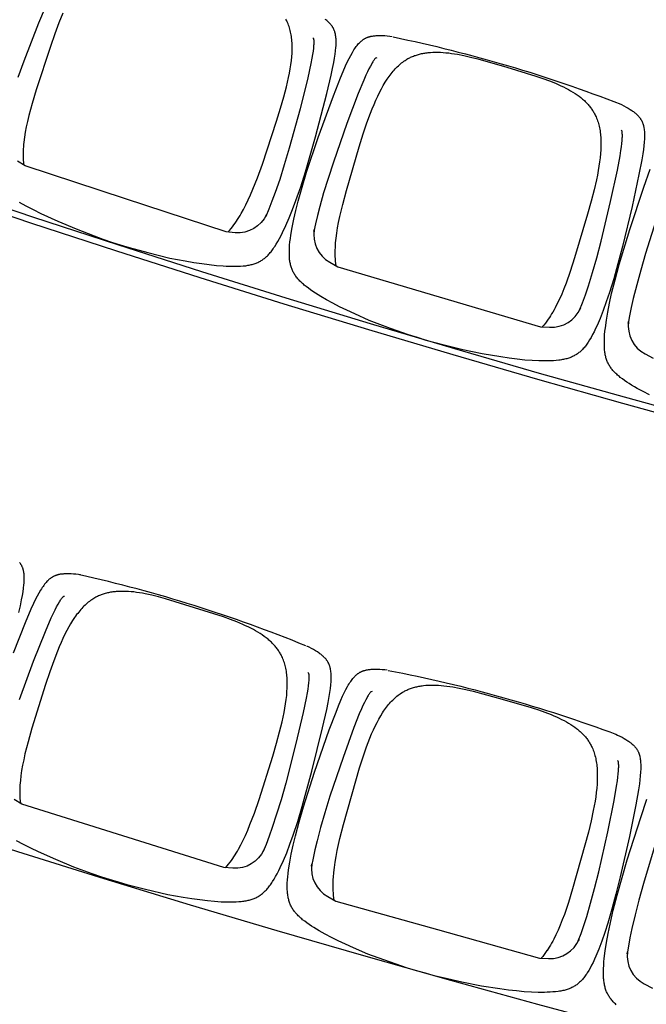
# Model space of a CAD drawing. Units: millimetres. Extents: x 385 to 5195, y -132 to 7514.
# Drawn here: x 2511 to 2609, y 2452 to 2606 of the extents above; entities that cross this region are included whole.
import ezdxf

# ---------------------------------------------------------------- set-up
doc = ezdxf.new("R2010")
doc.units = ezdxf.units.MM
doc.layers.add('GlobePlayhouse_Audience Seats Orchestra Pit', color=7, linetype='Continuous')

# ---------------------------------------------------------------- blocks, each defined once
blk = doc.blocks.new('GP球劇場_觀眾席座椅_樂池')
at = {"flags": 128}
for points in [[(3922.4, -5239.1), (3983.5, -5258.6), (4009.4, -5266.2), (4032.6, -5272.5), (4053.8, -5277.8), (4068.1, -5281), (4081.3, -5283.6), (4093.4, -5285.7), (4090.3, -5285.2, 0.315288), (4140.9, -5259.4), (4147.7, -5246.6)], [(4910.9, -5243.3), (4972.3, -5261.9), (4998.3, -5269.1), (5021.5, -5275.1), (5042.9, -5280.1), (5057.2, -5283.1), (5070.4, -5285.6), (5082.5, -5287.5), (5079.4, -5287.1, 0.315288), (5129.7, -5260.6), (5136.3, -5247.7)], [(3643.5, -5654.7, -0.041765), (3749.1, -5297.5, -40.659882)], [(3676.4, -5680.6), (3676.6, -5681.9), (3676.7, -5681.9), (3676.7, -5682.1), (3676.7, -5682.2), (3676.8, -5682.2), (3676.8, -5682.3), (3677, -5682.5), (3677, -5682.5), (3677.5, -5683), (3678, -5683.4), (3678.6, -5683.9), (3679.4, -5684.5), (3680.3, -5685.2), (3681.4, -5686), (3682.6, -5686.8), (3684.1, -5687.7), (3685.5, -5688.5), (3689.2, -5690.6), (3693.4, -5692.8), (3698.2, -5695.2), (3703.4, -5697.6), (3711.3, -5701), (3732.4, -5709.7), (3779.4, -5727.5), (3839.8, -5748.7), (3865.5, -5757.1), (3888.4, -5764.1), (3909.6, -5770.1), (3923.7, -5773.7), (3936.8, -5776.7), (3948.8, -5779.2), (3945.7, -5778.7, 0.315288), (3997.2, -5754.4), (4004.3, -5741.8), (4051.4, -5582.7), (4098.3, -5423.6), (4099.1, -5409.2, 0.315288), (4069.2, -5360.8), (4072.1, -5362.1), (4060.7, -5357.6), (4048, -5353.1), (4034.2, -5348.4), (4013.2, -5341.9), (3990.2, -5335.3), (3964, -5328.4), (3901.7, -5313.4), (3852.6, -5302.9), (3830.2, -5298.6), (3821.7, -5297.2), (3816, -5296.4), (3810.7, -5295.8), (3806, -5295.3), (3801.7, -5295.1), (3800.1, -5295), (3798.4, -5295), (3796.9, -5295), (3795.6, -5295.1), (3794.5, -5295.1), (3793.4, -5295.2), (3792.7, -5295.3), (3792, -5295.4), (3791.4, -5295.5), (3791.3, -5295.5), (3791.1, -5295.6), (3791, -5295.6), (3791, -5295.6), (3790.9, -5295.7), (3790.7, -5295.8), (3790.7, -5295.9), (3789.8, -5296.8)], [(4637.6, -5662.6, -0.041765), (4738.4, -5304, -40.659882)], [(4670.9, -5688), (4671.2, -5689.3), (4671.2, -5689.3), (4671.2, -5689.5), (4671.3, -5689.6), (4671.3, -5689.7), (4671.4, -5689.8), (4671.5, -5689.9), (4671.5, -5689.9), (4672, -5690.4), (4672.5, -5690.8), (4673.2, -5691.3), (4674, -5691.9), (4674.9, -5692.6), (4676, -5693.3), (4677.2, -5694.1), (4678.7, -5695), (4680.1, -5695.8), (4683.8, -5697.8), (4688, -5700), (4692.9, -5702.3), (4698.2, -5704.7), (4706, -5708), (4727.3, -5716.3), (4774.5, -5733.5), (4835.2, -5754), (4861.1, -5762), (4884.1, -5768.7), (4905.3, -5774.3), (4919.5, -5777.8), (4932.6, -5780.6), (4944.7, -5782.9), (4941.5, -5782.4, 0.315288), (4992.6, -5757.5), (4999.6, -5744.8), (5044.5, -5585.1), (5089.3, -5425.3), (5089.9, -5410.9, 0.315288), (5059.3, -5363), (5062.2, -5364.2), (5050.8, -5359.9), (5038.1, -5355.5), (5024.1, -5351), (5003.1, -5344.8), (4980, -5338.5), (4953.7, -5332), (4891.2, -5317.8), (4842, -5307.9), (4819.5, -5304), (4811.1, -5302.7), (4805.3, -5302), (4800, -5301.4), (4795.3, -5301.1), (4791, -5300.9), (4789.4, -5300.8), (4787.7, -5300.8), (4786.2, -5300.8), (4784.9, -5300.9), (4783.8, -5301), (4782.7, -5301.1), (4782, -5301.2), (4781.3, -5301.3), (4780.6, -5301.4), (4780.6, -5301.4), (4780.4, -5301.5), (4780.3, -5301.5), (4780.2, -5301.5), (4780.2, -5301.6), (4780, -5301.7), (4780, -5301.8), (4779.1, -5302.7)], [(4002.9, -5744.3, -0.034984), (3987.9, -5745.7), (3987.9, -5745.7), (3984.6, -5745.8), (3981.3, -5745.8), (3977.8, -5745.7), (3974.4, -5745.6), (3970.7, -5745.4), (3966.9, -5745.1), (3959.5, -5744.4), (3951.5, -5743.3), (3943.2, -5742), (3934.5, -5740.4), (3925.2, -5738.5), (3906.3, -5734), (3884.6, -5728.2), (3815.9, -5708.1), (3795.8, -5701.8), (3778.4, -5695.9), (3763, -5690.4), (3756.2, -5687.7), (3749.3, -5684.8), (3742.9, -5682), (3736.5, -5679.1), (3730.6, -5676.3), (3724.9, -5673.2), (3719.7, -5670.4), (3714.6, -5667.3), (3709.9, -5664.3), (3707.6, -5662.8), (3705.4, -5661.2), (3703.3, -5659.7), (3701.3, -5658.1), (3699.2, -5656.5), (3697.3, -5654.8), (3695.4, -5653.3), (3693.6, -5651.6), (3691.9, -5650), (3690.2, -5648.3), (3688.6, -5646.6), (3687.1, -5645), (3685.6, -5643.2), (3684.2, -5641.5), (3682.9, -5639.8), (3681.6, -5638), (3680.4, -5636.2), (3679.2, -5634.4), (3678.4, -5633.1), (3677.6, -5631.7), (3676.9, -5630.3), (3676.1, -5628.9), (3675.4, -5627.4), (3674.8, -5626), (3674.1, -5624.5), (3673.5, -5623), (3672.9, -5621.5), (3672.4, -5619.9), (3671.9, -5618.4), (3671.4, -5616.8), (3670.9, -5615.2), (3670.5, -5613.5), (3670.1, -5611.9), (3669.7, -5610.2), (3669.4, -5608.5), (3669, -5606.8), (3668.8, -5605.1), (3668.5, -5603.3), (3668.3, -5601.5), (3668.1, -5599.7), (3667.8, -5596.1), (3667.6, -5592.3), (3667.5, -5588.5), (3667.5, -5584.4), (3667.6, -5580.4), (3667.9, -5576.2), (3668.2, -5572.1), (3668.7, -5567.6), (3669.3, -5563.2), (3670, -5558.6), (3670.8, -5553.9), (3672.8, -5543.9), (3675.2, -5533.4), (3678.1, -5521.9), (3691.2, -5476.3), (3704.9, -5430.9), (3708.7, -5419.7), (3712.4, -5409.5), (3716.2, -5400.1), (3718.1, -5395.8), (3720, -5391.5), (3722, -5387.4), (3724, -5383.5), (3725.9, -5379.8), (3728, -5376.2), (3730, -5372.7), (3732.2, -5369.3), (3734.4, -5366.1), (3736.6, -5363), (3738.8, -5360.2), (3740, -5358.7), (3741.2, -5357.4), (3742.3, -5356), (3743.5, -5354.7), (3744.7, -5353.5), (3745.9, -5352.2), (3747.2, -5351), (3748.4, -5349.9), (3749.6, -5348.7), (3750.9, -5347.6), (3752.2, -5346.6), (3753.5, -5345.5), (3754.8, -5344.5), (3756.1, -5343.6), (3757.4, -5342.7), (3758.7, -5341.8), (3760.1, -5340.9), (3761.5, -5340.1), (3762.8, -5339.3), (3764.2, -5338.5), (3765.7, -5337.8), (3767.1, -5337.1), (3769, -5336.2), (3771, -5335.4), (3773.1, -5334.6), (3775.1, -5333.9), (3777.2, -5333.2), (3779.4, -5332.5), (3781.6, -5332), (3783.8, -5331.4), (3786.1, -5330.9), (3788.5, -5330.5), (3790.9, -5330.1), (3793.3, -5329.7), (3795.9, -5329.4), (3798.4, -5329.2), (3801, -5329), (3803.6, -5328.8), (3806.3, -5328.7), (3809.1, -5328.7), (3814.7, -5328.7), (3820.6, -5328.9), (3826.5, -5329.3), (3833, -5329.9), (3839.4, -5330.7), (3846.4, -5331.7), (3853.3, -5332.9), (3860.6, -5334.2), (3867.8, -5335.7), (3883.7, -5339.3), (3901.5, -5343.9), (3921.9, -5349.5), (3990.4, -5369.9), (4011.8, -5376.9), (4030.1, -5383.4), (4038.9, -5386.8), (4047.1, -5390.2), (4054.8, -5393.7), (4062.1, -5397.1), (4068.7, -5400.6), (4072, -5402.3), (4075.3, -5404.2), (4078.2, -5406), (4081.2, -5407.8), (4084, -5409.6), (4086.7, -5411.5), (4086.7, -5411.5, -0.034984), (4098.5, -5420.7)], [(4998.2, -5747.3, -0.034984), (4983.3, -5748.9), (4983.3, -5748.9), (4980, -5749), (4976.7, -5749.1), (4973.2, -5749.1), (4969.7, -5749), (4966, -5748.8), (4962.3, -5748.6), (4954.9, -5747.9), (4946.8, -5747), (4938.5, -5745.8), (4929.8, -5744.3), (4920.5, -5742.5), (4901.5, -5738.3), (4879.7, -5732.8), (4810.8, -5713.6), (4790.5, -5707.6), (4773.1, -5702), (4757.7, -5696.6), (4750.7, -5694), (4743.9, -5691.3), (4737.4, -5688.6), (4731, -5685.7), (4725.1, -5682.9), (4719.3, -5680), (4714.1, -5677.2), (4708.9, -5674.2), (4704.2, -5671.3), (4701.9, -5669.8), (4699.6, -5668.2), (4697.5, -5666.7), (4695.4, -5665.2), (4693.4, -5663.6), (4691.4, -5662), (4689.6, -5660.4), (4687.7, -5658.8), (4686, -5657.2), (4684.2, -5655.5), (4682.7, -5653.9), (4681.1, -5652.2), (4679.6, -5650.5), (4678.2, -5648.8), (4676.8, -5647.1), (4675.5, -5645.4), (4674.3, -5643.6), (4673.1, -5641.8), (4672.3, -5640.5), (4671.5, -5639.1), (4670.7, -5637.7), (4669.9, -5636.3), (4669.2, -5634.9), (4668.5, -5633.4), (4667.9, -5632), (4667.3, -5630.5), (4666.7, -5629), (4666.1, -5627.4), (4665.5, -5625.9), (4665, -5624.3), (4664.5, -5622.7), (4664.1, -5621), (4663.7, -5619.4), (4663.3, -5617.8), (4662.9, -5616), (4662.5, -5614.3), (4662.2, -5612.6), (4662, -5610.9), (4661.7, -5609.1), (4661.5, -5607.3), (4661.1, -5603.6), (4660.9, -5599.8), (4660.7, -5596), (4660.7, -5591.9), (4660.8, -5587.9), (4661, -5583.8), (4661.3, -5579.6), (4661.7, -5575.2), (4662.2, -5570.7), (4662.9, -5566.1), (4663.6, -5561.4), (4665.4, -5551.4), (4667.7, -5540.8), (4670.4, -5529.3), (4683, -5483.6), (4696.1, -5438), (4699.7, -5426.7), (4703.3, -5416.5), (4706.9, -5407), (4708.8, -5402.6), (4710.6, -5398.3), (4712.5, -5394.3), (4714.5, -5390.3), (4716.4, -5386.6), (4718.3, -5382.9), (4720.4, -5379.4), (4722.5, -5376), (4724.6, -5372.8), (4726.8, -5369.7), (4729, -5366.8), (4730.1, -5365.3), (4731.3, -5363.9), (4732.4, -5362.6), (4733.6, -5361.3), (4734.8, -5360), (4736, -5358.7), (4737.2, -5357.5), (4738.4, -5356.3), (4739.6, -5355.2), (4740.9, -5354.1), (4742.2, -5353), (4743.4, -5351.9), (4744.7, -5350.9), (4746, -5349.9), (4747.3, -5349), (4748.7, -5348.1), (4750, -5347.2), (4751.4, -5346.4), (4752.7, -5345.6), (4754.1, -5344.8), (4755.5, -5344), (4756.9, -5343.3), (4758.9, -5342.4), (4760.9, -5341.5), (4762.9, -5340.7), (4764.9, -5340), (4767, -5339.3), (4769.2, -5338.6), (4771.4, -5338), (4773.6, -5337.4), (4775.9, -5336.9), (4778.3, -5336.4), (4780.7, -5336), (4783.1, -5335.6), (4785.6, -5335.3), (4788.2, -5335), (4790.7, -5334.8), (4793.3, -5334.6), (4796.1, -5334.4), (4798.8, -5334.3), (4804.4, -5334.3), (4810.3, -5334.4), (4816.2, -5334.7), (4822.7, -5335.3), (4829.2, -5335.9), (4836.1, -5336.9), (4843.1, -5337.9), (4850.4, -5339.2), (4857.7, -5340.6), (4873.6, -5344), (4891.4, -5348.3), (4911.9, -5353.7), (4980.7, -5373.1), (5002.2, -5379.8), (5020.6, -5386.1), (5029.4, -5389.4), (5037.6, -5392.7), (5045.4, -5396), (5052.7, -5399.4), (5059.4, -5402.7), (5062.7, -5404.4), (5066, -5406.2), (5069, -5408), (5071.9, -5409.8), (5074.8, -5411.5), (5077.5, -5413.3), (5077.5, -5413.4, -0.034984), (5089.5, -5422.5)], [(3645.1, -5781), (3646, -5780.1), (3646, -5780), (3646.2, -5779.9), (3646.2, -5779.8), (3646.3, -5779.8), (3646.4, -5779.8), (3646.6, -5779.8), (3646.7, -5779.8), (3647.3, -5779.7), (3648, -5779.6), (3648.8, -5779.5), (3649.8, -5779.5), (3650.9, -5779.4), (3652.2, -5779.4), (3653.7, -5779.5), (3655.4, -5779.5), (3657, -5779.7), (3661.3, -5780), (3666, -5780.6), (3671.2, -5781.4), (3677, -5782.4), (3685.4, -5784), (3707.7, -5789), (3756.4, -5801), (3818.2, -5817.9), (3844.1, -5825.7), (3867, -5832.9), (3887.7, -5840.1), (3901.4, -5845.2), (3913.9, -5850.1), (3925.2, -5854.9), (3922.3, -5853.6, -0.315288), (3950.8, -5902.8), (3949.6, -5917.2), (3897.7, -6074.8), (3845.8, -6232.4), (3838.3, -6244.7, -0.315288)], [(4599.2, -5791.9, 0.041765), (4487.6, -6147.3, 40.659882)], [(4641, -5788.8), (4641.8, -5787.9), (4641.9, -5787.9), (4642, -5787.7), (4642.1, -5787.7), (4642.1, -5787.6), (4642.3, -5787.6), (4642.4, -5787.6), (4642.5, -5787.6), (4643.1, -5787.5), (4643.8, -5787.4), (4644.6, -5787.3), (4645.6, -5787.2), (4646.7, -5787.2), (4648.1, -5787.2), (4649.5, -5787.2), (4651.2, -5787.2), (4652.8, -5787.3), (4657.1, -5787.7), (4661.8, -5788.2), (4667.1, -5788.9), (4672.9, -5789.8), (4681.3, -5791.3), (4703.6, -5796), (4752.5, -5807.4), (4814.6, -5823.4), (4840.6, -5830.8), (4863.5, -5837.8), (4884.4, -5844.6), (4898.1, -5849.5), (4910.7, -5854.3), (4922, -5859), (4919.1, -5857.7, -0.315288), (4948.3, -5906.5), (4947.2, -5920.9), (4897.5, -6079.2), (4847.7, -6237.5), (4840.4, -6249.9, -0.315288)], [(3949.8, -5914.3, 0.034984), (3938.3, -5904.7), (3938.3, -5904.7), (3935.6, -5902.8), (3932.9, -5900.9), (3930, -5899), (3927.1, -5897.1), (3923.9, -5895.2), (3920.7, -5893.3), (3914.2, -5889.7), (3907, -5885.9), (3899.4, -5882.3), (3891.3, -5878.6), (3882.6, -5874.9), (3864.5, -5867.9), (3843.3, -5860.2), (3775.5, -5837.8), (3755.3, -5831.5), (3737.6, -5826.4), (3721.9, -5822.3), (3714.7, -5820.6), (3707.4, -5819), (3700.5, -5817.6), (3693.6, -5816.4), (3687.2, -5815.4), (3680.7, -5814.6), (3674.8, -5814), (3668.9, -5813.6), (3663.4, -5813.4), (3660.6, -5813.4), (3657.8, -5813.4), (3655.3, -5813.5), (3652.7, -5813.6), (3650.1, -5813.8), (3647.6, -5814), (3645.1, -5814.3), (3642.8, -5814.6), (3640.4, -5815), (3638, -5815.4), (3635.8, -5815.9), (3633.6, -5816.4), (3631.4, -5817), (3629.2, -5817.6), (3627.2, -5818.2), (3625.1, -5819), (3623.1, -5819.7), (3621.1, -5820.6), (3619.7, -5821.2), (3618.2, -5821.9), (3616.8, -5822.6), (3615.4, -5823.4)], [(3606.2, -6173.5), (3621.4, -6179.6), (3638.6, -6186), (3658.6, -6192.9), (3726.5, -6215.1), (3748.1, -6221.6), (3766.8, -6226.6), (3776, -6228.8), (3784.7, -6230.7), (3793, -6232.3), (3801, -6233.5), (3808.4, -6234.5), (3812.1, -6234.9), (3815.8, -6235.2), (3819.2, -6235.5), (3822.7, -6235.6), (3826, -6235.7), (3829.3, -6235.8), (3829.3, -6235.8, 0.034984), (3844.3, -6234.9)], [(4947.4, -5918, 0.034984), (4935.8, -5908.6), (4935.8, -5908.6), (4933.1, -5906.7), (4930.3, -5904.8), (4927.4, -5902.9), (4924.5, -5901.1), (4921.3, -5899.2), (4918, -5897.4), (4911.5, -5893.8), (4904.2, -5890.2), (4896.6, -5886.7), (4888.5, -5883.1), (4879.7, -5879.6), (4861.5, -5872.7), (4840.3, -5865.4), (4772.1, -5843.8), (4751.8, -5837.8), (4734.1, -5833), (4718.3, -5829.1), (4711, -5827.4), (4703.8, -5826), (4696.9, -5824.7), (4690, -5823.6), (4683.5, -5822.7), (4677.1, -5822), (4671.2, -5821.5), (4665.2, -5821.1), (4659.7, -5821), (4656.9, -5821), (4654.1, -5821.1), (4651.6, -5821.2), (4649, -5821.4), (4646.4, -5821.6), (4643.9, -5821.8), (4641.5, -5822.1), (4639.1, -5822.5), (4636.7, -5822.9), (4634.3, -5823.3), (4632.1, -5823.8), (4629.9, -5824.4), (4627.7, -5825), (4625.6, -5825.6), (4623.5, -5826.3), (4621.5, -5827.1), (4619.5, -5827.9), (4617.5, -5828.7), (4616.1, -5829.4), (4614.7, -5830.1), (4613.2, -5830.8), (4611.9, -5831.6), (4610.5, -5832.4), (4609.1, -5833.2), (4607.8, -5834.1), (4606.4, -5835), (4605.1, -5836), (4603.8, -5836.9), (4602.5, -5837.9), (4601.2, -5839), (4599.9, -5840.1), (4598.6, -5841.2), (4597.4, -5842.3), (4596.1, -5843.5), (4594.9, -5844.7), (4593.6, -5846), (4592.4, -5847.2), (4591.3, -5848.5), (4590.1, -5849.9), (4588.9, -5851.3), (4586.6, -5854.1), (4584.3, -5857.2), (4582.1, -5860.3), (4579.9, -5863.7), (4577.7, -5867.1), (4575.6, -5870.7), (4573.6, -5874.3), (4571.5, -5878.3), (4569.5, -5882.3), (4567.5, -5886.5), (4565.6, -5890.8), (4561.6, -5900.2), (4557.8, -5910.3), (4553.8, -5921.4), (4539.3, -5966.6), (4525.3, -6012), (4522.2, -6023.4), (4519.6, -6033.9), (4517.5, -6043.9), (4516.6, -6048.5), (4515.9, -6053.1), (4515.2, -6057.5), (4514.6, -6062), (4514.2, -6066.1), (4513.9, -6070.2), (4513.7, -6074.3), (4513.6, -6078.3), (4513.6, -6082.2), (4513.7, -6086), (4514, -6089.6), (4514.2, -6091.4), (4514.4, -6093.2), (4514.6, -6095), (4514.8, -6096.7), (4515.1, -6098.4), (4515.5, -6100.2), (4515.8, -6101.8), (4516.2, -6103.5), (4516.6, -6105.1), (4517, -6106.7), (4517.5, -6108.3), (4518, -6109.9), (4518.5, -6111.4), (4519.1, -6113), (4519.6, -6114.5), (4520.3, -6116), (4520.9, -6117.4), (4521.6, -6118.9), (4522.3, -6120.3), (4523, -6121.7), (4523.8, -6123.1), (4524.6, -6124.5), (4525.7, -6126.3), (4526.9, -6128.1), (4528.1, -6129.9), (4529.4, -6131.6), (4530.8, -6133.4), (4532.3, -6135.2), (4533.7, -6136.9), (4535.3, -6138.5), (4537, -6140.3), (4538.7, -6142), (4540.4, -6143.6), (4542.2, -6145.2), (4544.2, -6146.9), (4546.2, -6148.5), (4548.2, -6150.1), (4550.2, -6151.7), (4552.5, -6153.3), (4554.8, -6154.9), (4559.4, -6158), (4564.4, -6161.1), (4569.5, -6164.1), (4575.3, -6167.2), (4581, -6170.2), (4587.4, -6173.2), (4593.8, -6176.1), (4600.6, -6179), (4607.4, -6181.9), (4622.6, -6187.7), (4639.9, -6193.8), (4660, -6200.5), (4728.2, -6221.8), (4749.9, -6228), (4768.7, -6232.8), (4777.9, -6234.8), (4786.6, -6236.6), (4794.9, -6238.1), (4802.9, -6239.2), (4810.3, -6240.1), (4814, -6240.4), (4817.8, -6240.7), (4821.2, -6240.9), (4824.7, -6241), (4828, -6241.1), (4831.3, -6241.1), (4831.3, -6241.1, 0.034984), (4846.3, -6240)]]:
    blk.add_lwpolyline(points, format="xyb", dxfattribs=at)
for points in [[(4205.1, -5252.5), (4200, -5262.6), (4195, -5271.9), (4192.5, -5276.2), (4190, -5280.4), (4187.6, -5284.3), (4185.1, -5288.1), (4182.7, -5291.6), (4180.3, -5295), (4177.8, -5298.2), (4176.6, -5299.7), (4175.3, -5301.3), (4174.2, -5302.6), (4173, -5303.9), (4171.8, -5305.2), (4170.5, -5306.5), (4169.3, -5307.7), (4168.1, -5308.8), (4166.9, -5309.9), (4165.7, -5310.9), (4164.5, -5311.9), (4163.2, -5312.8), (4162, -5313.7), (4160.7, -5314.5), (4159.4, -5315.3), (4158.1, -5316), (4156.8, -5316.8), (4155.4, -5317.4), (4154.1, -5318.1), (4152.7, -5318.7), (4151.3, -5319.2), (4149.9, -5319.7), (4148.4, -5320.2), (4146.9, -5320.7), (4145.3, -5321.1), (4143.8, -5321.4), (4142.2, -5321.8), (4140.5, -5322.1), (4138.9, -5322.3), (4137.2, -5322.6), (4135.3, -5322.8), (4133.4, -5323), (4131.5, -5323.1), (4129.5, -5323.2), (4127.4, -5323.3), (4125.3, -5323.3), (4120.8, -5323.3), (4115.9, -5323.1), (4111, -5322.8), (4105.5, -5322.3), (4100.1, -5321.7), (4088.2, -5320.1), (4075.2, -5317.9), (4061.2, -5315.1), (4046.4, -5311.8), (4024.5, -5306.5), (4000.9, -5300.1), (3945.8, -5283.5), (3879.5, -5261.5), (3851.2, -5251.4)], [(5162.3, -5304.7), (5161.1, -5306), (5159.9, -5307.3), (5158.8, -5308.4), (5157.6, -5309.6), (5156.4, -5310.7), (5155.1, -5311.7), (5153.9, -5312.7), (5152.7, -5313.6), (5151.5, -5314.5), (5150.2, -5315.4), (5148.9, -5316.2), (5147.6, -5317), (5146.3, -5317.7), (5145, -5318.4), (5143.6, -5319.1), (5142.3, -5319.7), (5140.9, -5320.2), (5139.4, -5320.8), (5138, -5321.3), (5136.5, -5321.8), (5134.9, -5322.2), (5133.4, -5322.6), (5131.8, -5322.9), (5130.1, -5323.3), (5128.5, -5323.5), (5126.8, -5323.8), (5124.9, -5324), (5123, -5324.2), (5121.1, -5324.4), (5119.2, -5324.5), (5117.1, -5324.6), (5114.9, -5324.7), (5110.4, -5324.7), (5105.5, -5324.6), (5100.6, -5324.3), (5095.1, -5323.9), (5089.7, -5323.4), (5077.8, -5321.9), (5064.8, -5319.9), (5050.8, -5317.4), (5035.9, -5314.3), (5014, -5309.2), (4990.3, -5303.1), (4934.9, -5287.3), (4868.3, -5266.2), (4839.9, -5256.5)], [(3764.4, -5273.2), (3765.5, -5272), (3766.1, -5271.4), (3766.7, -5270.8), (3767.3, -5270.2), (3767.9, -5269.7), (3768.5, -5269.1), (3769.2, -5268.6), (3769.8, -5268.1), (3770.4, -5267.6), (3771, -5267.2), (3771.6, -5266.7), (3772.3, -5266.3), (3772.9, -5265.9), (3773.6, -5265.5), (3774.2, -5265.2), (3774.9, -5264.8), (3775.6, -5264.5), (3776.3, -5264.1), (3777, -5263.8), (3777.7, -5263.5), (3778.4, -5263.2), (3779.1, -5263), (3779.9, -5262.7), (3780.6, -5262.5), (3781.4, -5262.2), (3782.2, -5262), (3783, -5261.8), (3783.8, -5261.6), (3784.7, -5261.5), (3786.3, -5261.2), (3788.2, -5260.9), (3790, -5260.7), (3792, -5260.5), (3794.1, -5260.4), (3796.3, -5260.3), (3798.5, -5260.3), (3800.9, -5260.3), (3803.3, -5260.4), (3808.6, -5260.7), (3814.3, -5261.3), (3820.4, -5262), (3826.9, -5262.9), (3836.2, -5264.4), (3859.5, -5268.9), (3909.4, -5279.6), (3972.5, -5294.8), (3999.4, -5301.9), (4023.1, -5308.6), (4044.8, -5315.4), (4059.5, -5320.3), (4072.9, -5325.1), (4085.2, -5330), (4096.3, -5334.7), (4101.3, -5337), (4106.2, -5339.4), (4110.6, -5341.7), (4115, -5344.1), (4118.9, -5346.4), (4122.3, -5348.6), (4124, -5349.6), (4125.6, -5350.8), (4127.1, -5351.9), (4128.7, -5353.1), (4130, -5354.1), (4131.3, -5355.2), (4132.5, -5356.3), (4133.8, -5357.5), (4134.9, -5358.6), (4136, -5359.7), (4137, -5360.8), (4138.1, -5362), (4139, -5363.2), (4139.9, -5364.4), (4140.8, -5365.6), (4141.7, -5366.8), (4142.5, -5368.1), (4143.2, -5369.4), (4144, -5370.7), (4144.7, -5372), (4145.3, -5373.4), (4145.9, -5374.8), (4146.5, -5376.2), (4147.1, -5377.6), (4147.6, -5379.2), (4148.1, -5380.7), (4148.5, -5382.3), (4148.9, -5383.8), (4149.3, -5385.6), (4149.7, -5387.3), (4150, -5389), (4150.3, -5390.8), (4150.6, -5392.8), (4150.9, -5394.8), (4151.3, -5398.8), (4151.3, -5398.8), (4151.7, -5403), (4151.9, -5407.2), (4152.1, -5411.8), (4152.1, -5416.4), (4152.1, -5421.3), (4152, -5426.2), (4151.5, -5436.7), (4150.6, -5448), (4149.4, -5460), (4147.8, -5472.7), (4145.8, -5486), (4140.8, -5515.2), (4134.5, -5545.6), (4127.4, -5575), (4123.7, -5589), (4119.7, -5602.9)], [(4753.3, -5279.5), (4754.5, -5278.2), (4755.1, -5277.6), (4755.7, -5277), (4756.3, -5276.4), (4756.8, -5275.9), (4757.5, -5275.3), (4758.1, -5274.8), (4758.7, -5274.3), (4759.3, -5273.8), (4759.9, -5273.4), (4760.5, -5272.9), (4761.2, -5272.5), (4761.8, -5272.1), (4762.4, -5271.7), (4763.1, -5271.3), (4763.8, -5270.9), (4764.4, -5270.6), (4765.1, -5270.2), (4765.8, -5269.9), (4766.5, -5269.6), (4767.3, -5269.3), (4768, -5269), (4768.7, -5268.8), (4769.5, -5268.5), (4770.3, -5268.3), (4771, -5268.1), (4771.8, -5267.8), (4772.6, -5267.6), (4773.5, -5267.5), (4775.2, -5267.1), (4777, -5266.8), (4778.8, -5266.6), (4780.9, -5266.4), (4782.9, -5266.3), (4785.1, -5266.2), (4787.3, -5266.1), (4789.7, -5266.1), (4792.1, -5266.2), (4797.4, -5266.4), (4803.1, -5266.8), (4809.2, -5267.5), (4815.8, -5268.3), (4825.1, -5269.7), (4848.5, -5273.8), (4898.5, -5283.9), (4961.8, -5298.2), (4988.7, -5305), (5012.5, -5311.4), (5034.3, -5317.8), (5049.1, -5322.6), (5062.6, -5327.2), (5075, -5331.9), (5086.1, -5336.5), (5091.1, -5338.7), (5096.1, -5341.1), (5100.5, -5343.3), (5104.9, -5345.6), (5108.8, -5347.8), (5112.3, -5350), (5113.9, -5351), (5115.6, -5352.1), (5117.1, -5353.3), (5118.7, -5354.4), (5120, -5355.4), (5121.3, -5356.5), (5122.6, -5357.6), (5123.9, -5358.7), (5125, -5359.8), (5126.1, -5360.9), (5127.2, -5362.1), (5128.2, -5363.2), (5129.2, -5364.4), (5130.1, -5365.5), (5131, -5366.7), (5131.9, -5368), (5132.7, -5369.2), (5133.5, -5370.5), (5134.2, -5371.8), (5134.9, -5373.1), (5135.6, -5374.5), (5136.3, -5375.9), (5136.9, -5377.3), (5137.4, -5378.7), (5138, -5380.3), (5138.5, -5381.8), (5138.9, -5383.3), (5139.4, -5384.9), (5139.8, -5386.6), (5140.2, -5388.3), (5140.6, -5390.1), (5140.9, -5391.8), (5141.2, -5393.8), (5141.5, -5395.8), (5142, -5399.8), (5142, -5399.8), (5142.4, -5404), (5142.7, -5408.2), (5142.9, -5412.8), (5143, -5417.4), (5143, -5422.3), (5143, -5427.2), (5142.6, -5437.8), (5141.9, -5449.1), (5140.8, -5461), (5139.4, -5473.7), (5137.7, -5487.1), (5133, -5516.4), (5127.1, -5546.8), (5120.4, -5576.3), (5116.9, -5590.4), (5113.1, -5604.3)], [(3748.4, -5299), (3749.8, -5296.1), (3751.6, -5292.5), (3753.5, -5289), (3755.3, -5286), (3757.2, -5282.9), (3758.9, -5280.3), (3759.8, -5279), (3760.7, -5277.7), (3761.6, -5276.6), (3762.5, -5275.4), (3763.4, -5274.3), (3764.3, -5273.3)], [(4737.7, -5305.5), (4739.1, -5302.5), (4740.9, -5299), (4742.7, -5295.4), (4744.5, -5292.3), (4746.3, -5289.3), (4748, -5286.6), (4748.9, -5285.3), (4749.8, -5284), (4750.6, -5282.9), (4751.5, -5281.7), (4752.4, -5280.6), (4753.3, -5279.5)], [(4119.7, -5602.9), (4115.4, -5616.8), (4111, -5630.5), (4100.9, -5659.1), (4088.3, -5692.7), (4078.1, -5715.1), (4072.5, -5727.3), (4067, -5738.8), (4061.5, -5749.4), (4056.1, -5759.4), (4050.8, -5768.6), (4048.2, -5772.7), (4045.6, -5776.9), (4043, -5780.7), (4040.4, -5784.4), (4037.9, -5787.8), (4035.4, -5791.2), (4032.9, -5794.3), (4031.6, -5795.8), (4030.3, -5797.3), (4029.1, -5798.6), (4027.8, -5799.9), (4026.6, -5801.2), (4025.3, -5802.4), (4024.1, -5803.5), (4022.9, -5804.6), (4021.6, -5805.6), (4020.3, -5806.6), (4019.1, -5807.6), (4017.8, -5808.4), (4016.5, -5809.3), (4015.2, -5810.1), (4013.9, -5810.8), (4012.6, -5811.6), (4011.3, -5812.2), (4009.9, -5812.9), (4008.5, -5813.5), (4007.1, -5814), (4005.7, -5814.5), (4004.2, -5815), (4002.7, -5815.4), (4001.2, -5815.8), (3999.7, -5816.2), (3998.1, -5816.5), (3996.5, -5816.8), (3994.8, -5817), (3993.2, -5817.3), (3991.5, -5817.4), (3989.6, -5817.6), (3987.7, -5817.7), (3985.8, -5817.8), (3983.8, -5817.8), (3981.7, -5817.8), (3979.6, -5817.8), (3975.1, -5817.6), (3970.2, -5817.3), (3965.3, -5816.8), (3959.9, -5816.2), (3954.4, -5815.4), (3942.6, -5813.4), (3929.7, -5810.8), (3915.8, -5807.6), (3901.1, -5803.9), (3879.4, -5797.9), (3856, -5790.8), (3801.4, -5772.5), (3735.8, -5748.5), (3707.9, -5737.6), (3697.9, -5733.4), (3689.1, -5729.6), (3683.1, -5726.8), (3677.6, -5724.1), (3672.5, -5721.5), (3667.9, -5718.9), (3665.8, -5717.6), (3663.8, -5716.3), (3661.9, -5715.1), (3660.1, -5713.9), (3658.5, -5712.7), (3656.9, -5711.5), (3655.4, -5710.3), (3654, -5709.1), (3652.7, -5707.9), (3652.1, -5707.3), (3651.5, -5706.7), (3651, -5706.1), (3650.4, -5705.5), (3649.9, -5704.9), (3649.4, -5704.2), (3648.9, -5703.6), (3648.4, -5703), (3648, -5702.4), (3647.5, -5701.8), (3647.1, -5701.1), (3646.7, -5700.5), (3646.3, -5699.8), (3646, -5699.2), (3645.6, -5698.5), (3645.3, -5697.8), (3645, -5697.1), (3644.6, -5696.4), (3644.4, -5695.7), (3644.1, -5695), (3643.8, -5694.3), (3643.6, -5693.6), (3643.3, -5692.8), (3643.1, -5692.1), (3642.9, -5691.3), (3642.7, -5690.5), (3642.5, -5689.7), (3642.4, -5688.9), (3642.2, -5688), (3642.1, -5687.2), (3641.9, -5685.8), (3641.7, -5684.4), (3641.6, -5683), (3641.5, -5681.5), (3641.4, -5680), (3641.3, -5678.4), (3641.3, -5675.2), (3641.4, -5671.7), (3641.5, -5668.1), (3641.9, -5664.2), (3642.3, -5660.2), (3642.7, -5656.2)], [(5113.1, -5604.3), (5109, -5618.2), (5104.8, -5632.1), (5095.1, -5660.8), (5082.9, -5694.5), (5073.1, -5717.1), (5067.6, -5729.4), (5062.2, -5740.9), (5056.9, -5751.7), (5051.6, -5761.7), (5046.4, -5770.9), (5043.9, -5775.1), (5041.3, -5779.3), (5038.9, -5783.1), (5036.3, -5786.9), (5033.9, -5790.4), (5031.4, -5793.7), (5028.9, -5796.9), (5027.6, -5798.4), (5026.3, -5799.9), (5025.1, -5801.3), (5023.9, -5802.6), (5022.7, -5803.8), (5021.4, -5805.1), (5020.2, -5806.2), (5019, -5807.3), (5017.8, -5808.4), (5016.5, -5809.4), (5015.3, -5810.3), (5014, -5811.2), (5012.8, -5812.1), (5011.5, -5812.9), (5010.2, -5813.7), (5008.9, -5814.4), (5007.5, -5815.1), (5006.2, -5815.8), (5004.8, -5816.4), (5003.4, -5816.9), (5002, -5817.5), (5000.5, -5818), (4999, -5818.4), (4997.5, -5818.8), (4996, -5819.2), (4994.5, -5819.5), (4992.8, -5819.9), (4991.2, -5820.1), (4989.5, -5820.4), (4987.8, -5820.6), (4985.9, -5820.8), (4984, -5820.9), (4982.1, -5821), (4980.2, -5821.1), (4978, -5821.1), (4975.9, -5821.1), (4971.4, -5821), (4966.5, -5820.7), (4961.6, -5820.3), (4956.2, -5819.7), (4950.7, -5819.1), (4938.9, -5817.2), (4925.9, -5814.8), (4912, -5811.8), (4897.2, -5808.3), (4875.5, -5802.5), (4852, -5795.7), (4797.2, -5778.2), (4731.2, -5755.1), (4703.1, -5744.5), (4693.1, -5740.6), (4684.3, -5736.9), (4678.3, -5734.2), (4672.7, -5731.5), (4667.6, -5728.9), (4662.9, -5726.4), (4660.8, -5725.2), (4658.8, -5723.9), (4656.9, -5722.7), (4655, -5721.5), (4653.4, -5720.4), (4651.8, -5719.1), (4650.3, -5718), (4648.9, -5716.8), (4647.6, -5715.6), (4647, -5715), (4646.4, -5714.4), (4645.8, -5713.9), (4645.3, -5713.3), (4644.7, -5712.6), (4644.2, -5712), (4643.7, -5711.4), (4643.2, -5710.8), (4642.8, -5710.2), (4642.3, -5709.6), (4641.9, -5708.9), (4641.5, -5708.3), (4641.1, -5707.7), (4640.7, -5707), (4640.4, -5706.3), (4640, -5705.7), (4639.7, -5705), (4639.4, -5704.3), (4639.1, -5703.6), (4638.8, -5702.9), (4638.5, -5702.2), (4638.3, -5701.5), (4638, -5700.7), (4637.8, -5700), (4637.6, -5699.2), (4637.4, -5698.4), (4637.2, -5697.6), (4637, -5696.7), (4636.8, -5695.9), (4636.7, -5695), (4636.4, -5693.7), (4636.3, -5692.3), (4636.1, -5690.8), (4636, -5689.4), (4635.9, -5687.9), (4635.8, -5686.3), (4635.7, -5683.1), (4635.7, -5679.6), (4635.9, -5676), (4636.1, -5672.1), (4636.5, -5668.1), (4636.9, -5664.1)], [(3965.4, -6097.1), (3969.8, -6083.3), (3973.9, -6069.4), (3981.9, -6040.2), (3990.7, -6005.4), (3995, -5981.2), (3997.4, -5967.9), (3999.3, -5955.4), (4000.9, -5943.5), (4002.1, -5932.2), (4003, -5921.7), (4003.2, -5916.8), (4003.4, -5911.9), (4003.5, -5907.3), (4003.5, -5902.7), (4003.4, -5898.5), (4003.2, -5894.3), (4002.9, -5890.3), (4002.7, -5888.3), (4002.5, -5886.3), (4002.2, -5884.6), (4001.9, -5882.8), (4001.6, -5881.1), (4001.3, -5879.3), (4000.9, -5877.7), (4000.5, -5876.2), (4000.1, -5874.6), (3999.6, -5873), (3999.1, -5871.6), (3998.6, -5870.1), (3998, -5868.7), (3997.4, -5867.3), (3996.7, -5865.9), (3996, -5864.6), (3995.3, -5863.3), (3994.6, -5862), (3993.8, -5860.7), (3992.9, -5859.4), (3992, -5858.2), (3991.1, -5857), (3990.1, -5855.8), (3989.1, -5854.6), (3988.1, -5853.4), (3987, -5852.3), (3985.8, -5851.1), (3984.6, -5850), (3983.3, -5848.9), (3982, -5847.8), (3980.6, -5846.5), (3979, -5845.4), (3977.5, -5844.2), (3975.9, -5843.1), (3974.2, -5841.9), (3972.4, -5840.7), (3968.6, -5838.3), (3964.4, -5835.7), (3960.1, -5833.3), (3955.3, -5830.8), (3950.4, -5828.3), (3939.6, -5823.2), (3927.4, -5818), (3914.2, -5812.7), (3900, -5807.4), (3878.7, -5800), (3855.4, -5792.6), (3800.2, -5776.5), (3732.5, -5759), (3703.3, -5752), (3692.8, -5749.8), (3683.4, -5747.9), (3676.9, -5746.8), (3670.8, -5745.9), (3665.1, -5745.2), (3659.9, -5744.7), (3657.4, -5744.5), (3655, -5744.4), (3652.8, -5744.3), (3650.6, -5744.3), (3648.6, -5744.4), (3646.5, -5744.5), (3644.7, -5744.6), (3642.8, -5744.8), (3641.1, -5745.1), (3640.3, -5745.2), (3639.5, -5745.4), (3638.7, -5745.6), (3637.9, -5745.7), (3637.1, -5745.9), (3636.3, -5746.2), (3635.6, -5746.4), (3634.8, -5746.6), (3634.1, -5746.9), (3633.4, -5747.2), (3632.7, -5747.4), (3632, -5747.7), (3631.3, -5748.1), (3630.6, -5748.4), (3629.9, -5748.7), (3629.3, -5749.1), (3628.6, -5749.5), (3628, -5749.9), (3627.3, -5750.3), (3626.7, -5750.7), (3626.1, -5751.2), (3625.5, -5751.6), (3624.8, -5752.1), (3624.2, -5752.6), (3623.6, -5753.1), (3623, -5753.6), (3622.4, -5754.2), (3621.8, -5754.8), (3621.2, -5755.4), (3620.6, -5756), (3619.6, -5757.1), (3618.7, -5758.1), (3617.7, -5759.2), (3616.9, -5760.3), (3615.9, -5761.6)], [(4965.5, -6100.6), (4969.7, -6086.7), (4973.7, -6072.8), (4981.2, -6043.4), (4989.5, -6008.6), (4993.6, -5984.3), (4995.7, -5971), (4997.5, -5958.4), (4999, -5946.5), (5000, -5935.2), (5000.7, -5924.7), (5000.9, -5919.7), (5001, -5914.8), (5001.1, -5910.3), (5001, -5905.7), (5000.8, -5901.5), (5000.6, -5897.3), (5000.2, -5893.3), (5000, -5891.3), (4999.7, -5889.3), (4999.4, -5887.6), (4999.1, -5885.8), (4998.8, -5884.1), (4998.4, -5882.4), (4998.1, -5880.8), (4997.6, -5879.2), (4997.2, -5877.6), (4996.7, -5876), (4996.1, -5874.6), (4995.6, -5873.2), (4995, -5871.8), (4994.4, -5870.4), (4993.7, -5869), (4993, -5867.7), (4992.3, -5866.4), (4991.5, -5865.1), (4990.7, -5863.8), (4989.8, -5862.6), (4988.9, -5861.4), (4988, -5860.2), (4987, -5859), (4985.9, -5857.8), (4984.9, -5856.6), (4983.8, -5855.5), (4982.6, -5854.3), (4981.3, -5853.2), (4980.1, -5852.1), (4978.8, -5851), (4977.3, -5849.8), (4975.7, -5848.7), (4974.2, -5847.5), (4972.6, -5846.4), (4970.9, -5845.2), (4969.1, -5844.1), (4965.3, -5841.7), (4961, -5839.3), (4956.7, -5836.9), (4951.8, -5834.4), (4946.9, -5832), (4936, -5827.1), (4923.8, -5822), (4910.5, -5816.9), (4896.2, -5811.8), (4874.8, -5804.7), (4851.4, -5797.6), (4796, -5782.3), (4728, -5765.6), (4698.8, -5759.1), (4688.2, -5757), (4678.8, -5755.2), (4672.3, -5754.2), (4666.2, -5753.4), (4660.5, -5752.7), (4655.2, -5752.3), (4652.8, -5752.2), (4650.4, -5752.1), (4648.2, -5752.1), (4646, -5752.1), (4643.9, -5752.2), (4641.9, -5752.3), (4640.1, -5752.5), (4638.2, -5752.7), (4636.5, -5753), (4635.7, -5753.1), (4634.8, -5753.3), (4634, -5753.5), (4633.3, -5753.7), (4632.5, -5753.9), (4631.7, -5754.1), (4631, -5754.4), (4630.2, -5754.6), (4629.5, -5754.9), (4628.8, -5755.2), (4628.1, -5755.4), (4627.4, -5755.8), (4626.7, -5756.1), (4626, -5756.4), (4625.3, -5756.8), (4624.7, -5757.2), (4624, -5757.6), (4623.4, -5758), (4622.8, -5758.4), (4622.2, -5758.8), (4621.5, -5759.3), (4620.9, -5759.7), (4620.3, -5760.2), (4619.7, -5760.7), (4619.1, -5761.2), (4618.5, -5761.8), (4617.9, -5762.4), (4617.3, -5763), (4616.7, -5763.6), (4616.1, -5764.2), (4615.1, -5765.3), (4614.2, -5766.3), (4613.3, -5767.4), (4612.4, -5768.5), (4611.5, -5769.8), (4610.6, -5771.1), (4608.8, -5773.7), (4606.9, -5776.7), (4605, -5779.7), (4603.1, -5783.2), (4601.2, -5786.7), (4599.4, -5790.3)], [(3706.6, -6243.4), (3681.2, -6234.3), (3621.4, -6211.1), (3575.1, -6191.9)], [(4683.2, -6241.6), (4623.1, -6219.2), (4576.5, -6200.6), (4555.4, -6191.7), (4547.7, -6188.1), (4542.4, -6185.5), (4537.7, -6183.1), (4533.6, -6180.8), (4529.9, -6178.7), (4528.5, -6177.8), (4527.1, -6176.9), (4525.9, -6176.1), (4524.8, -6175.3), (4523.9, -6174.6), (4523.1, -6174), (4522.5, -6173.5), (4522, -6173), (4521.5, -6172.5), (4521.5, -6172.5), (4521.4, -6172.4), (4521.3, -6172.3), (4521.2, -6172.2), (4521.2, -6172.1), (4521.2, -6171.9), (4521.2, -6171.9), (4521, -6170.6)], [(3902.7, -6242.1), (3908.5, -6231.5), (3914.4, -6220.2), (3920.4, -6208.1), (3932.8, -6181.2), (3944.9, -6152.7), (3955.8, -6124.4), (3960.7, -6110.8), (3965.4, -6097.1)], [(4486.7, -6176), (4486.9, -6177.7), (4487.1, -6178.5), (4487.3, -6179.3), (4487.4, -6180.1), (4487.6, -6180.9), (4487.8, -6181.7), (4488.1, -6182.5), (4488.3, -6183.2), (4488.6, -6184), (4488.8, -6184.7), (4489.1, -6185.4), (4489.4, -6186.1), (4489.7, -6186.8), (4490, -6187.5), (4490.4, -6188.2), (4490.7, -6188.9), (4491.1, -6189.5), (4491.5, -6190.2), (4491.9, -6190.8), (4492.3, -6191.5), (4492.8, -6192.1), (4493.2, -6192.7), (4493.7, -6193.4), (4494.2, -6194), (4494.7, -6194.6), (4495.2, -6195.2), (4495.8, -6195.8), (4496.4, -6196.5), (4497, -6197.1), (4498.2, -6198.3), (4499.6, -6199.5), (4501, -6200.7), (4502.6, -6202), (4504.2, -6203.2), (4506, -6204.5), (4507.8, -6205.7), (4509.8, -6207.1), (4511.9, -6208.3), (4516.4, -6211), (4521.4, -6213.8), (4526.9, -6216.6), (4532.9, -6219.5), (4541.4, -6223.4), (4563.2, -6232.7), (4610.6, -6251.6)], [(4904.8, -6246.4), (4910.4, -6235.7), (4916.2, -6224.3), (4922, -6212.2), (4934.1, -6185.1), (4945.8, -6156.4), (4956.3, -6128), (4961, -6114.3), (4965.5, -6100.6)], [(4487.8, -6145.7), (4487.4, -6148.9), (4486.9, -6152.9), (4486.5, -6156.8), (4486.3, -6160.4), (4486.1, -6163.9), (4486.1, -6167.1), (4486.1, -6168.7), (4486.2, -6170.2), (4486.2, -6171.7), (4486.4, -6173.1), (4486.5, -6174.5), (4486.7, -6175.9)], [(4546.6, -6242.5), (4536.1, -6240.1), (4526.8, -6238.1), (4520.3, -6236.8), (4514.2, -6235.8), (4508.5, -6235), (4503.3, -6234.4), (4500.9, -6234.2), (4498.4, -6234.1), (4496.2, -6234), (4494, -6233.9), (4492, -6233.9), (4490, -6234), (4488.1, -6234.1), (4486.3, -6234.3), (4484.6, -6234.5), (4483.7, -6234.6), (4482.9, -6234.8), (4482.1, -6234.9), (4481.3, -6235.1), (4480.5, -6235.3), (4479.7, -6235.5), (4479, -6235.7), (4478.2, -6235.9), (4477.5, -6236.2), (4476.8, -6236.4), (4476.1, -6236.7), (4475.4, -6237), (4474.7, -6237.3), (4474, -6237.6), (4473.3, -6238), (4472.6, -6238.3), (4472, -6238.7), (4471.3, -6239.1), (4470.7, -6239.5), (4470, -6239.9), (4469.4, -6240.3), (4468.8, -6240.8), (4468.2, -6241.2)]]:
    blk.add_lwpolyline(points, dxfattribs=at)
blk = doc.blocks.new('GP球劇場_觀眾席台車_樂池及延伸平台')
at = {"layer": 'GlobePlayhouse_Audience Seats Orchestra Pit', "color": 5}
for radius, start, end in [(1880.01, 244.09102, 295.90898), (1977.51, 244.38125, 295.61875), (1976.51, 244.38112, 295.61888), (2072.01, 244.95324, 295.04676), (2169.51, 245.49007, 294.50993), (2170.51, 245.62181, 294.37819)]:
    blk.add_arc((0, 1483.51), radius, start, end, dxfattribs=at)

msp = doc.modelspace()

# ---------------------------------------------------------------- block references
at = {"layer": 'GlobePlayhouse_Audience Seats Orchestra Pit'}
msp.add_blockref('GP球劇場_觀眾席台車_樂池及延伸平台', (3135.06, 2967.87), dxfattribs=at)
at = {"layer": 'GlobePlayhouse_Audience Seats Orchestra Pit', "xscale": 0.1, "yscale": 0.1, "zscale": 0.1, "rotation": 270}
msp.add_blockref('GP球劇場_觀眾席座椅_樂池', (3135.06, 2967.87), dxfattribs=at)

doc.saveas('drawing.dxf')
